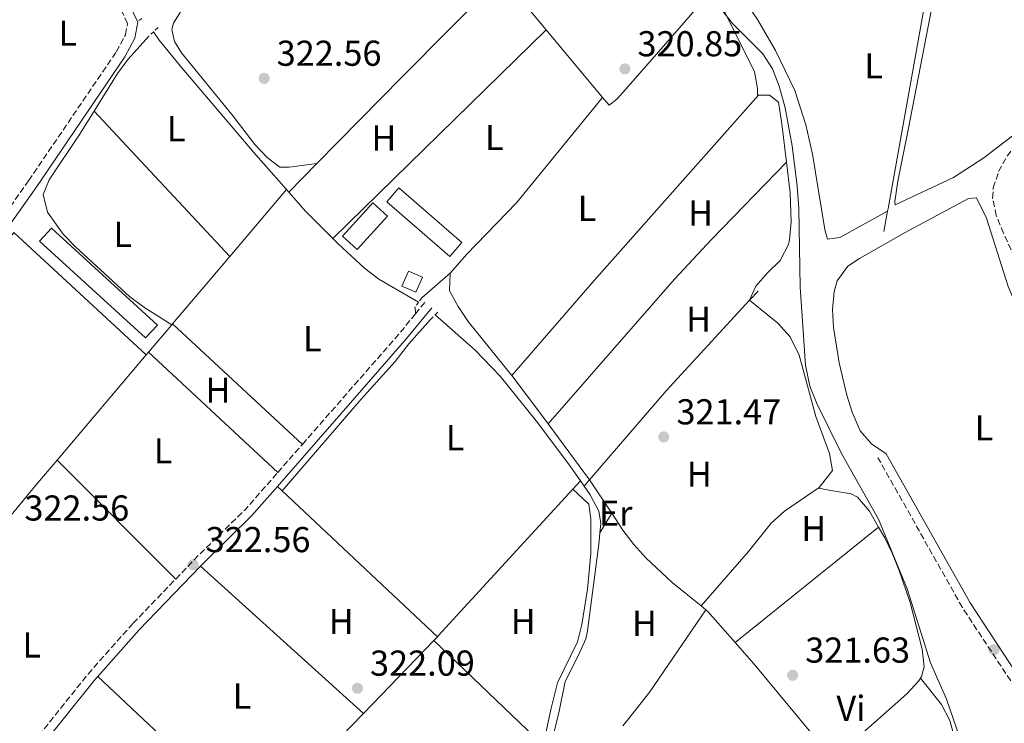
# Model space of a CAD drawing. Units: metres. Extents: x 594023 to 597488, y 4712875 to 4715235.
# Drawn here: x 595120 to 595393, y 4714227 to 4714423 of the extents above; entities that cross this region are included whole.
import ezdxf
from ezdxf.enums import TextEntityAlignment as Align

# ---------------------------------------------------------------- set-up
doc = ezdxf.new("R2010")
doc.units = ezdxf.units.M
doc.header["$MEASUREMENT"] = 0
for name, pattern in [('DGN Style 1', [1.045693079995523, 0.001739921930109024, -1.043953158065414]), ('DGN Style 2', [1.7399219301090239, 1.043953158065414, -0.6959687720436097]), ('DGN Style 3', [2.435890702152634, 1.739921930109024, -0.6959687720436097])]:
    doc.linetypes.add(name, pattern=pattern)
for name, color, linetype, lineweight in [('Acequia sin especificar', 4, 'Continuous', 0), ('Camino', 7, 'DGN Style 3', 0), ('Caseta-cabaña', 1, 'Continuous', 0), ('Cauce permanente no visto', 142, 'DGN Style 1', 13), ('Cota de punto acotado terreno', 7, 'Continuous', 0), ('Curva de nivel intermedia', 30, 'Continuous', 0), ('Edificio', 1, 'Continuous', 13), ('Etiqueta de uso rústico', 92, 'Continuous', 0), ('Invernadero', 7, 'Continuous', 0), ('Línea de cambio de uso (parcela vista)', 92, 'Continuous', 0), ('Margen derecho', 7, 'Continuous', 0), ('Pontón-alcantarilla (pasos de agua)', 1, 'DGN Style 2', 0), ('Punto acotado terreno (símbolo)', 7, 'Continuous', 0), ('Zona arbolada', 92, 'DGN Style 3', 0)]:
    doc.layers.add(name, color=color, linetype=linetype, lineweight=lineweight)
doc.styles.add('Style-Arial', font='arial.ttf')

# ---------------------------------------------------------------- blocks, each defined once
blk = doc.blocks.new('5PATER')
at = {"layer": 'Cauce permanente no visto', "linetype": 'Continuous', "lineweight": 0}
h = blk.add_hatch(color=51, dxfattribs=at)
edge = h.paths.add_edge_path()
edge.add_ellipse((0, 0), major_axis=(-0.1095731443231308, -0.1110710700762829), ratio=0.9994222409660317, start_angle=0, end_angle=360)

msp = doc.modelspace()

# ---------------------------------------------------------------- linework, layer by layer
at = {"layer": 'Acequia sin especificar', "color": 4, "linetype": 'Continuous', "lineweight": 0, "extrusion": (-0.1726215628134073, 0.02624314299334621, 0.9846385598267456), "elevation": 21259.96203402492, "flags": 128}
msp.add_lwpolyline([(-4750383.141882581, -118072.2727023078), (-4750359.189797077, -118072.2727023078), (-4750300.104570458, -118073.8548467206), (-4750299.383096749, -118073.8763218938)], dxfattribs=at)
at = {"layer": 'Acequia sin especificar', "color": 4, "linetype": 'Continuous', "lineweight": 0, "flags": 128}
for points, elevation in [([(595156.7699999996, 4714419.699999999), (595158.3600000005, 4714417.380000001), (595164.6699999999, 4714409.630000001), (595185.2000000002, 4714385.5), (595193.7300000006, 4714375.810000001)], 322.5099999999948), ([(595193.7300000006, 4714375.810000001), (595194.3799999999, 4714375.08)], 322.5099999999948), ([(595194.3799999999, 4714375.08), (595199.0300000003, 4714369.789999999), (595206.6200000001, 4714362.180000001)], 322.5099999999948), ([(595273.4100000003, 4714292.42), (595275.5300000003, 4714294.720000001)], 321.8999999999942), ([(595275.5300000003, 4714294.720000001), (595276.5199999996, 4714293.289999999)], 321.8999999999942), ([(595276.5199999996, 4714293.289999999), (595278.2300000006, 4714290.82), (595280.6500000004, 4714286.27), (595281.1799999997, 4714282.84), (595280.9400000004, 4714280.26)], 321.8999999999942), ([(595280.9400000004, 4714280.26), (595280.7100000001, 4714277.859999999), (595277.4900000002, 4714253.060000001), (595276.9900000002, 4714250.84), (595274.9699999997, 4714246.26), (595271.2400000002, 4714238.939999999), (595269.5899999999, 4714230.689999999), (595265.3700000001, 4714212.949999999), (595264.6200000001, 4714208.369999999), (595264.9199999999, 4714205.550000001)], 321.8999999999941)]:
    msp.add_lwpolyline(points, dxfattribs=dict(at, elevation=elevation))
at = {"layer": 'Acequia sin especificar', "color": 4, "linetype": 'Continuous', "lineweight": 0, "extrusion": (-0.0009085843582219837, -0.0050633730240248, 0.9999867682765027), "elevation": -24094.46286481177, "flags": 128}
msp.add_lwpolyline([(595360.9923575227, 4714308.263253848), (595359.9623306897, 4714302.523180266)], dxfattribs=at)
at = {"layer": 'Acequia sin especificar', "color": 4, "linetype": 'Continuous', "lineweight": 0, "extrusion": (0.6260095870834238, -0.5807558831802754, 0.5204177178297638), "elevation": -2365038.768015805, "flags": 128}
msp.add_lwpolyline([(3861010.212800423, 1441752.306469755), (3861010.616363128, 1441752.318180567), (3861013.687820669, 1441752.341602189)], dxfattribs=at)
at = {"layer": 'Acequia sin especificar', "color": 4, "linetype": 'Continuous', "lineweight": 0, "extrusion": (-0.5397839572498468, 0.4891577506765303, 0.6850970547657995), "elevation": 1984932.91721195, "flags": 128}
msp.add_lwpolyline([(-3893031.390280965, -1866355.268372067), (-3893064.017575009, -1866356.44895807), (-3893098.291226033, -1866356.064581232)], dxfattribs=at)
at = {"layer": 'Acequia sin especificar', "color": 4, "linetype": 'Continuous', "lineweight": 0, "extrusion": (-0.489445024023809, 0.4486579335021447, 0.7477630822419079), "elevation": 1823990.659718391, "flags": 128}
msp.add_lwpolyline([(-3877403.838002073, -2053707.139133716), (-3877406.027964165, -2053707.229499838), (-3877406.190752372, -2053707.229499838)], dxfattribs=at)
at = {"layer": 'Acequia sin especificar', "color": 4, "linetype": 'Continuous', "lineweight": 0, "extrusion": (0.01329482386884959, -0.01269051364322013, 0.9998310849947444), "elevation": -51590.89150811994, "flags": 128}
msp.add_lwpolyline([(595178.8348641363, 4713976.261275125), (595179.0448455734, 4713976.481292843), (595216.5112675204, 4714017.314581059)], dxfattribs=at)
at = {"layer": 'Acequia sin especificar', "color": 4, "linetype": 'Continuous', "lineweight": 0, "extrusion": (-0.01128677426839016, -0.01173040960173813, 0.9998674943297186), "elevation": -61696.56059484307, "flags": 128}
msp.add_lwpolyline([(595180.8686719651, 4713830.602690662), (595200.4626162293, 4713850.9640916)], dxfattribs=at)
at = {"layer": 'Acequia sin especificar', "color": 4, "linetype": 'Continuous', "lineweight": 0, "extrusion": (-0.0148413643745998, -0.01529569184801249, 0.9997728620613741), "elevation": -80620.0397184613, "flags": 128}
msp.add_lwpolyline([(595173.9532818568, 4713568.641961815), (595174.9336191887, 4713569.652079984)], dxfattribs=at)
at = {"layer": 'Acequia sin especificar', "color": 4, "linetype": 'Continuous', "lineweight": 0, "extrusion": (-0.7202677466443289, 0.6911906260645883, 0.05890578566103145), "elevation": 2829736.234781173, "flags": 128}
msp.add_lwpolyline([(-3813505.832728853, -166655.5657516227), (-3813531.952148324, -166655.9163604386), (-3813536.987719565, -166655.8362212807)], dxfattribs=at)
at = {"layer": 'Acequia sin especificar', "color": 4, "linetype": 'Continuous', "lineweight": 0}
for points in [[(595206.6200000001, 4714362.180000001, 322.5099999999948), (595208.0899999999, 4714360.710000001, 322.5099999999948), (595215.4800000006, 4714353.9, 322.5899999999965), (595219.4600000001, 4714350.869999999, 322.5800000000018), (595230.4900000002, 4714344.439999999, 322.1999999999971)], [(595235.1299999999, 4714340.949999999, 322.1999999999971), (595246.2800000003, 4714331.109999999, 321.8999999999942), (595253.2000000002, 4714323.9, 321.8999999999942), (595263.2100000001, 4714311.449999999, 321.8999999999942), (595272.2199999997, 4714299.5, 321.8999999999942), (595275.5300000003, 4714294.720000001, 321.8999999999942)]]:
    msp.add_polyline3d(points, dxfattribs=at)
at = {"layer": 'Camino', "color": 7, "linetype": 'DGN Style 3', "lineweight": 0, "extrusion": (-0.01584911801213737, -0.01938381341971787, 0.9996864874727212), "elevation": -100493.1151940333, "flags": 128}
msp.add_lwpolyline([(-2523326.716180836, 4025175.096755496), (-2523326.716180836, 4025179.489988926)], dxfattribs=at)
at = {"layer": 'Camino', "color": 7, "linetype": 'DGN Style 3', "lineweight": 0, "extrusion": (0.4618929695109878, -0.4041374492730933, 0.7895111188649339), "elevation": -1630054.629394742, "flags": 128}
msp.add_lwpolyline([(3939878.318570828, 2097429.978312763), (3939918.911617031, 2097429.978312763), (3939926.298162957, 2097430.287891997)], dxfattribs=at)
at = {"layer": 'Camino', "color": 7, "linetype": 'DGN Style 3', "lineweight": 0, "elevation": 322.570000000007, "flags": 128}
for points in [[(595191.3099999983, 4714297.050000002), (595198.1900000004, 4714304.910000001)], [(595162.9599999995, 4714267.430000002), (595169.3999999991, 4714274.11), (595182.41, 4714286.900000002), (595191.3099999983, 4714297.050000002)]]:
    msp.add_lwpolyline(points, dxfattribs=at)
at = {"layer": 'Camino', "color": 7, "linetype": 'DGN Style 3', "lineweight": 0}
for points in [[(595114.0899999995, 4714367.030000002, 322.9700000000012), (595122.0399999978, 4714378.260000001, 323.0200000000042), (595146.4400000017, 4714414.119999999, 323.0200000000042), (595148.9600000005, 4714418.86, 322.8699999999953), (595149.5500000007, 4714422.01, 322.8699999999953), (595147.7100000011, 4714425.880000001, 322.8699999999953), (595119.5599999991, 4714458.080000001, 323.0200000000042)], [(595394.7600000012, 4713952.010000002, 320.0099999999949), (595395.0699999997, 4713984.600000001, 320.1600000000034), (595394.2600000005, 4714023.480000001, 318.800000000003), (595394.4499999983, 4714033.300000001, 318.6499999999942), (595394.3299999976, 4714056.800000002, 318.6499999999942), (595395.359999998, 4714090.480000001, 318.9499999999971), (595395.4999999988, 4714108.53, 318.800000000003), (595400.499999999, 4714148.170000001, 317.4400000000024), (595403.6999999997, 4714162.480000001, 317.4400000000024), (595406.4099999988, 4714177.390000002, 317.4400000000024), (595409.5, 4714188.800000002, 317.4400000000024), (595410.8900000004, 4714199.949999999, 317.4400000000024), (595410.8500000001, 4714207.7, 317.4400000000024), (595409.5899999995, 4714216.300000002, 317.4400000000024), (595405.0599999987, 4714224.869999999, 317.4400000000024), (595396.519999998, 4714237.060000002, 317.4400000000024), (595381.7399999968, 4714259.520000001, 317.4400000000024), (595358.2600000007, 4714301.189999999, 317.5899999999965)], [(595114.8299999972, 4714211.440000001, 322.7299999999959), (595115.699999999, 4714212.400000001, 322.7200000000014), (595138.5599999981, 4714240.990000002, 322.4199999999982), (595151.0899999985, 4714255.110000002, 322.570000000007), (595162.9599999995, 4714267.430000002, 322.570000000007)]]:
    msp.add_polyline3d(points, dxfattribs=at)
at = {"layer": 'Caseta-cabaña', "color": 1, "linetype": 'Continuous', "lineweight": 0, "extrusion": (0.02582649134903115, 0.05980062579782271, 0.9978761834510269), "elevation": 297618.1488013833, "flags": 128}
msp.add_lwpolyline([(1322703.743790416, -4554260.464313202), (1322703.732297181, -4554255.862751746), (1322707.969572249, -4554255.862751746), (1322707.971885055, -4554260.468269593), (1322703.743790416, -4554260.464313202)], close=True, dxfattribs=at)
at = {"layer": 'Caseta-cabaña', "color": 1, "linetype": 'Continuous', "lineweight": 0, "extrusion": (0.02582649134903115, 0.05980062579782271, 0.9978761834510269), "elevation": 297618.1488530362, "flags": 128}
msp.add_lwpolyline([(1322703.732297181, -4554255.862751746), (1322707.969572249, -4554255.862751746), (1322707.971885055, -4554260.468269593), (1322703.743790416, -4554260.464313202), (1322703.732297181, -4554255.862751746)], dxfattribs=at)
at = {"layer": 'Curva de nivel intermedia', "color": 30, "linetype": 'Continuous', "lineweight": 0, "elevation": 319.9999999999999, "flags": 128}
for points in [[(595336.5900000007, 4714348.630000001), (595336.2500000009, 4714370.489999999), (595335.8200000017, 4714376.779999998), (595334.3900000012, 4714387.939999999), (595332.4800000001, 4714398.539999999), (595330.8300000007, 4714404.54), (595328.9500000008, 4714409.37), (595326.2599999997, 4714413.599999999), (595317.8399999997, 4714421.960000001), (595314.7900000009, 4714425.930000001)], [(595382.650000001, 4714218.710000001), (595377.3700000015, 4714234.029999998), (595372.8699999999, 4714244.119999998), (595366.4300000003, 4714264.680000001), (595358.4300000007, 4714284.130000001), (595348.1399999998, 4714302.369999999), (595341.2199999997, 4714316.279999999), (595339.3399999999, 4714321.100000001), (595338.0700000003, 4714326.930000001), (595336.5900000007, 4714348.630000001)]]:
    msp.add_lwpolyline(points, dxfattribs=at)
at = {"layer": 'Edificio', "color": 1, "linetype": 'Continuous', "lineweight": 13, "extrusion": (-0.01669239361399931, -0.01829060151734671, 0.9996933619323323), "elevation": -95838.8704239174, "flags": 128}
msp.add_lwpolyline([(-2738297.315560614, 3882280.366290758), (-2738297.306883379, 3882267.847368093), (-2738302.877955578, 3882267.839983951), (-2738302.893373805, 3882280.366290758), (-2738297.315560614, 3882280.366290758)], close=True, dxfattribs=at)
at = {"layer": 'Edificio', "color": 51, "linetype": 'Continuous', "lineweight": 13, "extrusion": (-0.01669239361399931, -0.01829060151734671, 0.9996933619323323), "elevation": -95838.87042391741, "flags": 128}
msp.add_lwpolyline([(-2738302.893373805, 3882280.366290758), (-2738302.877955578, 3882267.839983951), (-2738297.306883379, 3882267.847368093), (-2738297.315560614, 3882280.366290758), (-2738302.893373805, 3882280.366290758)], dxfattribs=at)
at = {"layer": 'Invernadero', "color": 7, "linetype": 'Continuous', "lineweight": 0, "elevation": 323.4199999999983, "flags": 128}
msp.add_lwpolyline([(595242.5199999996, 4714361.09), (595239.1500000004, 4714357.199999999), (595221.6299999999, 4714372.369999999), (595225, 4714376.26), (595242.5199999996, 4714361.09)], close=True, dxfattribs=at)
msp.add_lwpolyline([(595239.1500000004, 4714357.199999999), (595221.6299999999, 4714372.369999999), (595225, 4714376.26), (595242.5199999996, 4714361.09), (595239.1500000004, 4714357.199999999)], dxfattribs=at)
at = {"layer": 'Invernadero', "color": 7, "linetype": 'Continuous', "lineweight": 0, "extrusion": (0.00571960715050952, -0.005244293537397707, 0.9999698912864015), "elevation": -20995.29354466423, "flags": 128}
msp.add_lwpolyline([(595146.261391071, 4714292.832653182), (595142.9514452148, 4714289.22260354), (595113.4901540054, 4714316.202974558), (595116.8000998615, 4714319.8130242), (595146.261391071, 4714292.832653182)], close=True, dxfattribs=at)
at = {"layer": 'Invernadero', "color": 7, "linetype": 'Continuous', "lineweight": 0, "extrusion": (0.00571960715050952, -0.005244293537397707, 0.9999698912864015), "elevation": -20995.29354466422, "flags": 128}
msp.add_lwpolyline([(595142.9514452148, 4714289.22260354), (595113.4901540054, 4714316.202974558), (595116.8000998615, 4714319.8130242), (595146.261391071, 4714292.832653182), (595142.9514452148, 4714289.22260354)], dxfattribs=at)
at = {"layer": 'Línea de cambio de uso (parcela vista)', "color": 92, "linetype": 'Continuous', "lineweight": 0, "extrusion": (0.7017352011563149, -0.687333850521026, 0.1874563559499818), "elevation": -2822620.280950129, "flags": 128}
msp.add_lwpolyline([(3784438.175316378, 538995.3284777298), (3784471.976283003, 538995.0434245734), (3784509.275993888, 538993.9235728873)], dxfattribs=at)
at = {"layer": 'Línea de cambio de uso (parcela vista)', "color": 92, "linetype": 'Continuous', "lineweight": 0, "flags": 128}
for points, elevation in [([(595253.6699999999, 4714435.189999999), (595258.3600000005, 4714429.390000001), (595265.9900000002, 4714420.220000001)], 320.9700000000012), ([(595265.9900000002, 4714420.220000001), (595281.6699999999, 4714401.4)], 320.9700000000012), ([(595332.8300000001, 4714383.42), (595331.5599999996, 4714394.060000001), (595330.5599999996, 4714400.109999999), (595328.1299999999, 4714402.029999999), (595325.0199999996, 4714402.02)], 320.9700000000012), ([(595162.0800000001, 4714338.430000001), (595161.8700000001, 4714338.180000001)], 322.3699999999953), ([(595278.0599999996, 4714295.07), (595284.25, 4714285.730000001)], 321.8399999999965), ([(595284.25, 4714285.730000001), (595287.3399999999, 4714281.07), (595290.3300000001, 4714277.07), (595293.6900000004, 4714273.369999999), (595301.0300000003, 4714266.5), (595309.0800000001, 4714259.949999999)], 321.8399999999965), ([(595370.1299999999, 4714239.880000001), (595370.4199999999, 4714240.32), (595371.1299999999, 4714242.99), (595370.5800000001, 4714247.939999999), (595367.1900000004, 4714260.859999999), (595364.2000000002, 4714269.850000001), (595362.3300000001, 4714274.480000001), (595360.1699999999, 4714278.939999999), (595358.4299999997, 4714281.91)], 320.6199999999953), ([(595310.4000000004, 4714258.869999999), (595294.7800000003, 4714236.01), (595288.6399999997, 4714228.140000001), (595287.2800000003, 4714226.600000001)], 321.8399999999965), ([(595309.0800000001, 4714259.949999999), (595310.4000000004, 4714258.869999999)], 321.8399999999965)]:
    msp.add_lwpolyline(points, dxfattribs=dict(at, elevation=elevation))
at = {"layer": 'Línea de cambio de uso (parcela vista)', "color": 92, "linetype": 'Continuous', "lineweight": 0, "extrusion": (0.01326102734135946, 0.01296395531247068, 0.9998280257206776), "elevation": 69332.28642647518, "flags": 128}
msp.add_lwpolyline([(595149.9967434156, 4713859.491346139), (595209.3819457559, 4713917.536223975)], dxfattribs=at)
at = {"layer": 'Línea de cambio de uso (parcela vista)', "color": 92, "linetype": 'Continuous', "lineweight": 0, "extrusion": (0.6485975152108435, -0.5652732499837818, 0.5096934530824314), "elevation": -2278635.426553024, "flags": 128}
msp.add_lwpolyline([(3945089.077020864, 1350286.708352729), (3945124.078559925, 1350286.778091295), (3945192.955332985, 1350285.720389698)], dxfattribs=at)
at = {"layer": 'Línea de cambio de uso (parcela vista)', "color": 92, "linetype": 'Continuous', "lineweight": 0, "extrusion": (-0.001480505338966238, 0.001586451917709025, 0.9999976456343556), "elevation": 6920.376098284138, "flags": 128}
msp.add_lwpolyline([(595140.0549523208, 4714392.573821393), (595177.785088631, 4714352.143770515)], dxfattribs=at)
at = {"layer": 'Línea de cambio de uso (parcela vista)', "color": 92, "linetype": 'Continuous', "lineweight": 0, "extrusion": (0.006256448974871798, 0.006376151442658395, 0.9999600999734967), "elevation": 34105.86986801769, "flags": 128}
msp.add_lwpolyline([(595180.7127114385, 4714253.446493746), (595188.5531836471, 4714261.436656169)], dxfattribs=at)
at = {"layer": 'Línea de cambio de uso (parcela vista)', "color": 92, "linetype": 'Continuous', "lineweight": 0, "extrusion": (-0.2163162442484131, 0.2053058118602895, 0.954492957590913), "elevation": 839416.5174824721, "flags": 128}
msp.add_lwpolyline([(-3829292.068816143, -2685467.273048331), (-3829262.064501908, -2685467.61190821), (-3829247.065287118, -2685467.474233003), (-3829193.630312936, -2685465.127078493)], dxfattribs=at)
at = {"layer": 'Línea de cambio de uso (parcela vista)', "color": 92, "linetype": 'Continuous', "lineweight": 0, "extrusion": (-0.001854048477162651, -0.002189117479172718, 0.9999958851259874), "elevation": -11101.33184487132, "flags": 128}
msp.add_lwpolyline([(595193.3049568658, 4714362.804061963), (595177.5348541865, 4714344.184017345)], dxfattribs=at)
at = {"layer": 'Línea de cambio de uso (parcela vista)', "color": 92, "linetype": 'Continuous', "lineweight": 0, "extrusion": (0.002938511414634231, -0.002102824703420903, 0.9999934716181564), "elevation": -7842.212417360311, "flags": 128}
msp.add_lwpolyline([(595061.8531317749, 4714284.39219451), (595087.5030210317, 4714320.722272681), (595114.3929049361, 4714357.812356837), (595151.2532747274, 4714323.722281464)], dxfattribs=at)
at = {"layer": 'Línea de cambio de uso (parcela vista)', "color": 92, "linetype": 'Continuous', "lineweight": 0, "extrusion": (-0.001840048686422963, -0.00217376028690795, 0.9999959444852998), "elevation": -11020.60016906702, "flags": 128}
msp.add_lwpolyline([(595177.5457305172, 4714344.372059824), (595161.6656285968, 4714325.612015503)], dxfattribs=at)
at = {"layer": 'Línea de cambio de uso (parcela vista)', "color": 92, "linetype": 'Continuous', "lineweight": 0, "extrusion": (-0.01771969965255131, -0.01534534784065068, 0.9997252285222539), "elevation": -82568.46330015364, "flags": 128}
msp.add_lwpolyline([(-3174081.248570924, 3535215.136277535), (-3174081.248570924, 3535225.801477955)], dxfattribs=at)
at = {"layer": 'Línea de cambio de uso (parcela vista)', "color": 92, "linetype": 'Continuous', "lineweight": 0, "extrusion": (-0.008204173382816253, 0.2666356367410734, 0.9637624856564957), "elevation": 1252439.059482849, "flags": 128}
msp.add_lwpolyline([(-739936.0679875991, -4523629.126494048), (-739936.0679875991, -4523627.102216398)], dxfattribs=at)
at = {"layer": 'Línea de cambio de uso (parcela vista)', "color": 92, "linetype": 'Continuous', "lineweight": 0, "extrusion": (-0.001946912375302305, -0.002297598455189604, 0.9999954652764891), "elevation": -11668.01559147926, "flags": 128}
msp.add_lwpolyline([(595161.3696498243, 4714323.81496209), (595154.9296036218, 4714316.21494203)], dxfattribs=at)
at = {"layer": 'Línea de cambio de uso (parcela vista)', "color": 92, "linetype": 'Continuous', "lineweight": 0, "extrusion": (-0.002975025154311912, 0.002761640630621578, 0.9999917612492407), "elevation": 11571.05373997005, "flags": 128}
msp.add_lwpolyline([(595160.40521387, 4714324.452214571), (595196.5156490753, 4714290.932086747)], dxfattribs=at)
at = {"layer": 'Línea de cambio de uso (parcela vista)', "color": 92, "linetype": 'Continuous', "lineweight": 0, "extrusion": (-0.001685371661296631, -0.001990875042813434, 0.9999965979636768), "elevation": -10066.36960252478, "flags": 128}
msp.add_lwpolyline([(595154.467981066, 4714319.091923776), (595129.6978477085, 4714289.831865789)], dxfattribs=at)
at = {"layer": 'Línea de cambio de uso (parcela vista)', "color": 92, "linetype": 'Continuous', "lineweight": 0, "extrusion": (-0.006227883931781409, -0.00745458834763176, 0.9999528201741819), "elevation": -38527.6279559066, "flags": 128}
msp.add_lwpolyline([(595145.8947890888, 4714174.359639713), (595145.2347396084, 4714173.569617759)], dxfattribs=at)
at = {"layer": 'Línea de cambio de uso (parcela vista)', "color": 92, "linetype": 'Continuous', "lineweight": 0, "extrusion": (-0.003421872906119112, 0.003197753582493537, 0.9999890325187771), "elevation": 13361.05772514927, "flags": 128}
msp.add_lwpolyline([(595188.929142088, 4714278.427920097), (595153.0485651194, 4714311.958091531)], dxfattribs=at)
at = {"layer": 'Línea de cambio de uso (parcela vista)', "color": 92, "linetype": 'Continuous', "lineweight": 0, "extrusion": (0.6536591621032949, 0.4854245531233747, 0.5805968506833209), "elevation": 2677730.281198301, "flags": 128}
msp.add_lwpolyline([(3429918.012530073, -1909084.701107126), (3429903.835181589, -1909084.995878185), (3429901.173050423, -1909084.959031803)], dxfattribs=at)
at = {"layer": 'Línea de cambio de uso (parcela vista)', "color": 92, "linetype": 'Continuous', "lineweight": 0, "extrusion": (-0.007078377277344424, 0.009556731788562535, 0.9999292802256773), "elevation": 41161.4681020748, "flags": 128}
msp.add_lwpolyline([(595253.912585519, 4714132.51931209), (595265.4239252448, 4714116.9786024)], dxfattribs=at)
at = {"layer": 'Línea de cambio de uso (parcela vista)', "color": 92, "linetype": 'Continuous', "lineweight": 0, "extrusion": (-0.005135769483470877, 0.005157584038196837, 0.9999735112485238), "elevation": 21580.17213662247, "flags": 128}
msp.add_lwpolyline([(595123.8060478863, 4714251.930002901), (595156.7673593782, 4714218.829562651)], dxfattribs=at)
at = {"layer": 'Línea de cambio de uso (parcela vista)', "color": 92, "linetype": 'Continuous', "lineweight": 0, "extrusion": (0.007855141947442718, -0.007335316389805219, 0.9999422432713037), "elevation": -29582.9692827254, "flags": 128}
msp.add_lwpolyline([(595171.6923243271, 4714201.769479386), (595170.3322091816, 4714203.039513556)], dxfattribs=at)
at = {"layer": 'Línea de cambio de uso (parcela vista)', "color": 92, "linetype": 'Continuous', "lineweight": 0, "extrusion": (0.008241254077287083, -0.007750293878311615, 0.9999360052903553), "elevation": -31309.48524554082, "flags": 128}
msp.add_lwpolyline([(595212.8619777976, 4714150.296977399), (595169.7179211008, 4714190.868195914)], dxfattribs=at)
at = {"layer": 'Línea de cambio de uso (parcela vista)', "color": 92, "linetype": 'Continuous', "lineweight": 0, "extrusion": (0.004858263944481114, 0.008028611414828076, 0.9999559683657054), "elevation": 41063.04206199041, "flags": 128}
msp.add_lwpolyline([(595272.3504528939, 4714102.515467336), (595275.6607053333, 4714107.985643639)], dxfattribs=at)
at = {"layer": 'Línea de cambio de uso (parcela vista)', "color": 92, "linetype": 'Continuous', "lineweight": 0, "extrusion": (0.01308301578031228, 0.01052543374797156, 0.9998590150328742), "elevation": 57729.52044499759, "flags": 128}
msp.add_lwpolyline([(595263.3670752987, 4713903.303302175), (595303.2749120427, 4713935.405080417)], dxfattribs=at)
at = {"layer": 'Línea de cambio de uso (parcela vista)', "color": 92, "linetype": 'Continuous', "lineweight": 0, "extrusion": (0.0143188138374664, -0.01295075417459858, 0.9998136073971974), "elevation": -52208.72868795869, "flags": 128}
msp.add_lwpolyline([(595104.1940602373, 4713990.184176598), (595149.5263108931, 4713949.190738702)], dxfattribs=at)
at = {"layer": 'Línea de cambio de uso (parcela vista)', "color": 92, "linetype": 'Continuous', "lineweight": 0, "extrusion": (-0.1126142530698372, -0.1401421817401556, 0.9837063580676053), "elevation": -727390.3633161064, "flags": 128}
msp.add_lwpolyline([(-2488920.060688163, 3981810.073341232), (-2488919.342287162, 3981810.073341232), (-2488908.048177084, 3981808.070923308)], dxfattribs=at)
at = {"layer": 'Línea de cambio de uso (parcela vista)', "color": 92, "linetype": 'Continuous', "lineweight": 0, "extrusion": (0.005489344331057408, -0.00525994428819382, 0.9999710996248342), "elevation": -21207.40505522253, "flags": 128}
msp.add_lwpolyline([(595254.4061381731, 4714174.904253323), (595224.0148394447, 4714204.024656162)], dxfattribs=at)
at = {"layer": 'Línea de cambio de uso (parcela vista)', "color": 92, "linetype": 'Continuous', "lineweight": 0, "extrusion": (0.4825479507437229, 0.391099351581838, 0.7837019665825137), "elevation": 2131261.725085287, "flags": 128}
msp.add_lwpolyline([(3287556.125305584, -2688541.185986934), (3287548.01771632, -2688541.588474601), (3287513.497084441, -2688542.071459802)], dxfattribs=at)
at = {"layer": 'Línea de cambio de uso (parcela vista)', "color": 92, "linetype": 'Continuous', "lineweight": 0, "extrusion": (0.007349184478221179, -0.006908833887665835, 0.9999491274569011), "elevation": -27873.6865670482, "flags": 128}
msp.add_lwpolyline([(595122.807419712, 4714160.214786213), (595166.8707128966, 4714118.793797649)], dxfattribs=at)
at = {"layer": 'Línea de cambio de uso (parcela vista)', "color": 92, "linetype": 'Continuous', "lineweight": 0}
for points in [[(595395.2999999998, 4714513.859999999, 317.6399999999995), (595389.0999999996, 4714506.76, 317.7100000000065), (595386.54, 4714502.449999999, 317.6900000000023), (595385.1100000005, 4714498.59, 317.6999999999971), (595383.8799999999, 4714493.720000001, 317.7599999999948), (595381.0999999996, 4714479.180000001, 318), (595373.2999999998, 4714426.960000001, 317.3800000000047), (595366.7699999996, 4714392.859999999, 317.6999999999971), (595363.8200000003, 4714378.15, 317.4100000000035), (595363, 4714372.480000001, 317.3899999999995), (595363.0700000003, 4714371.51, 317.0899999999965), (595379.29, 4714379.189999999, 317.4400000000023), (595387.7000000002, 4714384.630000001, 317.3899999999995), (595395.7000000002, 4714390.76, 317.4499999999971)], [(595252.1600000003, 4714433.680000001, 321.0299999999988), (595224.5, 4714464.869999999, 321.3300000000018), (595214.8799999999, 4714474.67, 321.3300000000018), (595212.4500000002, 4714475.140000001, 321.3300000000018), (595210.0300000003, 4714474.4, 321.3300000000018), (595206.4199999999, 4714470.789999999, 321.3300000000018), (595186.0800000001, 4714449.100000001, 321.3999999999942), (595164.9800000006, 4714426.430000001, 321.929999999993), (595162.3399999999, 4714422.08, 321.929999999993), (595161.8600000005, 4714420.359999999, 321.929999999993), (595162.6100000005, 4714416.970000001, 322.2400000000052), (595164.5599999996, 4714413.83, 321.929999999993), (595178.9500000002, 4714396.220000001, 321.929999999993), (595184.9699999997, 4714388.359999999, 321.929999999993), (595188.3600000005, 4714384.699999999, 321.929999999993), (595191.8700000001, 4714381.99, 321.929999999993), (595194.5300000003, 4714382.01, 321.929999999993), (595202.2199999997, 4714383.07, 322.4100000000035)], [(595317.0499999998, 4714434.199999999, 318.820000000007), (595319.1900000004, 4714431.4, 318.7799999999988), (595324.7800000003, 4714423.119999999, 318.7799999999988), (595329.8099999996, 4714414.49, 318.7799999999988), (595335.1399999997, 4714403.350000001, 318.7799999999988), (595338.2300000006, 4714393.850000001, 318.7799999999988), (595340.04, 4714385.66, 318.7700000000041), (595343.5300000003, 4714364.66, 318.4799999999959), (595344.2699999996, 4714361.99, 318.179999999993), (595347.6600000003, 4714362.5, 318.179999999993), (595360.9500000002, 4714369.83, 317.0899999999965)], [(595281.6699999999, 4714401.4, 320.9700000000012), (595283.4699999997, 4714399.24, 320.9700000000012), (595285.6500000004, 4714400.939999999, 320.9700000000012), (595288.0499999998, 4714403.619999999, 320.9700000000012), (595301.2000000002, 4714418.699999999, 321.1399999999995), (595309.79, 4714428.66, 320.6600000000035)], [(595325.0199999996, 4714402.02, 320.9700000000012), (595324.7300000006, 4714402.02, 320.9700000000012), (595324.7199999997, 4714403.949999999, 320.6600000000035), (595323.9699999997, 4714408.550000001, 320.6600000000035), (595314.6699999999, 4714427.16, 320.6600000000035), (595309.8200000003, 4714428.350000001, 320.6600000000035), (595309.79, 4714428.66, 320.6600000000035)], [(595140.2300000006, 4714397.619999999, 322.320000000007), (595146.79, 4714408.09, 322.25), (595149.7699999996, 4714412.100000001, 322.2899999999936), (595155.4600000001, 4714418.5, 322.5200000000041)], [(595281.6699999999, 4714401.4, 320.9700000000012), (595257.7199999997, 4714372.07, 321.3800000000047), (595243.8200000003, 4714357.74, 322.3699999999953), (595239.4199999999, 4714352.630000001, 322.4799999999959)], [(595161.8700000001, 4714338.180000001, 322.3699999999953), (595154.0499999998, 4714343.050000001, 322.3399999999965), (595150.0999999996, 4714346.060000001, 322.2899999999936), (595135.0999999996, 4714359.84, 322.0599999999977), (595131.6500000004, 4714363.42, 322.1699999999983), (595127.2999999998, 4714369.49, 322.3699999999953), (595126.1200000001, 4714374.439999999, 322.3699999999953), (595127.7300000006, 4714378.460000001, 322.3699999999953), (595136.1500000004, 4714391.100000001, 322.3699999999953), (595140.2300000006, 4714397.619999999, 322.320000000007)], [(595322.5800000001, 4714345.01, 321.2700000000041), (595324.29, 4714348.949999999, 320.9700000000012), (595327.5099999999, 4714352.65, 320.9700000000012), (595331.0300000003, 4714356.02, 320.9700000000012), (595333.3600000005, 4714360.480000001, 320.9700000000012), (595333.6699999999, 4714361.84, 320.9700000000012), (595334.1200000001, 4714366.850000001, 320.9700000000012), (595333.8399999999, 4714374.930000001, 320.9700000000012), (595332.8300000001, 4714383.42, 320.9700000000012)], [(595423.6062000003, 4714280.9202, 317.7464999999939), (595423.2800000003, 4714282.640000001, 317.75), (595409.1299999999, 4714314.42, 317.1399999999995), (595394.5099999999, 4714348.859999999, 317.1300000000047), (595388.4400000004, 4714367.869999999, 317.1300000000047), (595385.6600000003, 4714373.529999999, 317.1300000000047), (595383.4800000006, 4714373.279999999, 317.1300000000047), (595365.8600000005, 4714363.84, 317.1300000000047), (595353.1100000005, 4714356.58, 317.1300000000047), (595349.9000000004, 4714354.439999999, 317.1300000000047), (595346.8899999997, 4714350.380000001, 317.1300000000047), (595346.0599999996, 4714347.4, 317.1300000000047), (595345.5899999999, 4714342.390000001, 317.2700000000041), (595345.8700000001, 4714337.460000001, 317.4400000000023), (595347.4800000006, 4714327.609999999, 317.4700000000012), (595349.5700000003, 4714318.57, 317.3500000000058), (595351.0499999998, 4714313.82, 317.2400000000052), (595353.29, 4714308.67, 317.1300000000047), (595356.4600000001, 4714305.050000001, 317.1300000000047), (595360.5300000003, 4714302.26, 317.5899999999965)], [(595239.4199999999, 4714352.630000001, 322.4799999999959), (595239.29, 4714352.480000001, 322.4799999999959), (595239.0700000003, 4714347.630000001, 322.179999999993), (595241.4699999997, 4714343.26, 322), (595244.2599999999, 4714339.08, 321.8800000000047), (595254.4400000004, 4714326.600000001, 321.8800000000047), (595256.3899999997, 4714324.039999999, 321.820000000007)], [(595341.9100000003, 4714292.890000001, 320.6199999999953), (595345.6399999997, 4714297.609999999, 320.6199999999953), (595344.75, 4714302.4, 320.820000000007), (595340.9600000001, 4714312.609999999, 320.929999999993), (595336.3099999996, 4714329.730000001, 320.929999999993), (595333.8200000003, 4714334.859999999, 320.929999999993), (595330.4600000001, 4714338.600000001, 320.8699999999953), (595322.5800000001, 4714345.01, 321.2599999999948)], [(595192.5899999999, 4714291.939999999, 322.5500000000029), (595214.5199999996, 4714317.439999999, 322.25), (595223.9900000002, 4714327.92, 321.570000000007), (595227.8200000003, 4714332.869999999, 321.6699999999983), (595233.8300000001, 4714339.630000001, 322.2200000000012)], [(595130, 4714300.529999999, 322.2299999999959), (595124.5199999996, 4714294.060000001, 322.1999999999971), (595104.1600000003, 4714269.460000001, 322.1999999999971), (595099.5700000003, 4714263.65, 322.1199999999953)], [(595265.1399999997, 4714221.24, 321.5299999999988), (595267.4100000003, 4714231.550000001, 321.5299999999988), (595269.1699999999, 4714238.560000001, 321.5299999999988), (595274.6799999997, 4714249.980000001, 321.8300000000018), (595275.9299999997, 4714254.82, 321.8300000000018), (595277.4900000002, 4714264.640000001, 321.8300000000018), (595278.4199999999, 4714274.470000001, 321.8300000000018), (595278.3700000001, 4714284.16, 321.8300000000018), (595277.8700000001, 4714288.27, 321.8300000000018), (595273.4100000003, 4714292.42, 321.8999999999942)], [(595341.9100000003, 4714292.890000001, 320.6199999999953), (595332.25, 4714286.300000001, 320.929999999993), (595328.5499999998, 4714283.01, 321.1100000000006), (595322.2800000003, 4714275.109999999, 321.5099999999948), (595309.0800000001, 4714259.949999999, 321.8399999999965)], [(595358.4299999997, 4714281.91, 320.6199999999953), (595355.8799999999, 4714286.279999999, 320.6199999999953), (595352.5700000003, 4714290.230000001, 320.6199999999953), (595350.7699999996, 4714291.100000001, 320.6199999999953), (595345.1900000004, 4714292.039999999, 320.929999999993), (595341.79, 4714292.74, 320.6199999999953), (595341.9100000003, 4714292.890000001, 320.6199999999953)], [(595345.9100000003, 4714217.130000001, 320.929999999993), (595346.0700000003, 4714216.930000001, 320.929999999993), (595349.5700000003, 4714219.07, 320.929999999993), (595353.2100000001, 4714223.92, 320.929999999993), (595366.3200000003, 4714235.449999999, 320.6199999999953), (595369.6299999999, 4714239.119999999, 320.6199999999953), (595370.1299999999, 4714239.880000001, 320.6199999999953)], [(595386.3300000001, 4714162.01, 320.75), (595387.0499999998, 4714166.949999999, 320.4499999999971), (595385.2199999997, 4714196.050000001, 320.4400000000023), (595381.6600000003, 4714215.58, 320.4400000000023), (595378.2199999997, 4714228.109999999, 320.4400000000023), (595375.9100000003, 4714232.529999999, 320.4400000000023), (595370.1299999999, 4714239.880000001, 320.4400000000023)]]:
    msp.add_polyline3d(points, dxfattribs=at)
at = {"layer": 'Margen derecho', "color": 7, "linetype": 'Continuous', "lineweight": 0, "extrusion": (0.4595279984633425, -0.4021861569630225, 0.7918840279836369), "elevation": -1622260.99627103, "flags": 128}
msp.add_lwpolyline([(3939478.720192257, 2104183.891037694), (3939532.607506161, 2104183.891037694), (3939544.439845794, 2104184.382300178)], dxfattribs=at)
at = {"layer": 'Margen derecho', "color": 7, "linetype": 'Continuous', "lineweight": 0, "elevation": 322.570000000007, "flags": 128}
msp.add_lwpolyline([(595169.8399999995, 4714270.990000002), (595171.0399999997, 4714272.230000001), (595184.1099999989, 4714285.070000002), (595191.2300000001, 4714293.210000002)], dxfattribs=at)
at = {"layer": 'Margen derecho', "color": 7, "linetype": 'Continuous', "lineweight": 0, "extrusion": (0.1363323951667979, -0.1313972858242628, 0.9819105006598623), "elevation": -537984.7480376229, "flags": 128}
msp.add_lwpolyline([(3807342.174726855, 2791589.619627539), (3807359.571746846, 2791590.359016126), (3807384.126664887, 2791590.359016126)], dxfattribs=at)
at = {"layer": 'Margen derecho', "color": 7, "linetype": 'Continuous', "lineweight": 0, "extrusion": (-0.2050294542482259, 0.17428038375039, 0.9631143601517379), "elevation": 699888.6563649827, "flags": 128}
msp.add_lwpolyline([(-3977342.64433393, -2503787.364890428), (-3977366.631315727, -2503788.108129504), (-3977367.947947408, -2503788.07096755)], dxfattribs=at)
at = {"layer": 'Margen derecho', "color": 7, "linetype": 'Continuous', "lineweight": 0}
for points in [[(595013.6000000002, 4714225.09, 323.0200000000042), (595021.8799999994, 4714235.77, 322.8699999999953), (595059.8099999982, 4714287.029999999, 322.7200000000014), (595072.1999999977, 4714304.66, 322.7200000000014), (595090.6999999983, 4714329.690000001, 323.0200000000042), (595100.579999998, 4714343.210000001, 322.8699999999953), (595124.2999999998, 4714376.689999999, 323.0200000000042), (595148.7999999997, 4714412.7, 323.0200000000042), (595151.5899999992, 4714417.939999999, 322.8699999999953), (595152.4099999995, 4714422.390000002, 322.8699999999953), (595150.0300000012, 4714427.400000001, 322.8699999999953), (595121.6299999988, 4714459.890000002, 323.0200000000042)], [(595410.9499999986, 4714219.090000001, 317.4400000000024), (595407.1999999977, 4714226.180000001, 317.4400000000024), (595398.5900000001, 4714238.470000003, 317.4400000000024), (595383.8799999983, 4714260.820000002, 317.4400000000024), (595360.5300000017, 4714302.26, 317.5899999999965)]]:
    msp.add_polyline3d(points, dxfattribs=at)
at = {"layer": 'Pontón-alcantarilla (pasos de agua)', "color": 1, "linetype": 'DGN Style 2', "lineweight": 0, "flags": 128}
for points, elevation in [([(595152.7100000001, 4714422.789999999), (595153.9699999997, 4714423.779999999)], 322.5200000000041), ([(595156.7699999996, 4714419.699999999), (595155.4600000001, 4714418.5)], 322.5200000000041), ([(595158.0499999998, 4714420.880000001), (595156.7699999996, 4714419.699999999)], 322.5200000000041), ([(595229.54, 4714343.130000001), (595229.4500000002, 4714343)], 322.2200000000012), ([(595230.4900000002, 4714344.439999999), (595229.54, 4714343.130000001)], 322.2200000000012), ([(595231.3600000005, 4714345.65), (595230.4900000002, 4714344.439999999)], 322.2200000000012), ([(595233.8300000001, 4714339.630000001), (595234.04, 4714339.850000001), (595235.1299999999, 4714340.949999999)], 322.2200000000012), ([(595235.1299999999, 4714340.949999999), (595236.2400000002, 4714342.07)], 322.2200000000012)]:
    msp.add_lwpolyline(points, dxfattribs=dict(at, elevation=elevation))
at = {"layer": 'Zona arbolada', "color": 92, "linetype": 'DGN Style 3', "lineweight": 0}
for points in [[(595423.6062000003, 4714280.9202, 325.0800000000018), (595423.7800000003, 4714282.49, 325.0800000000018), (595424.1900000004, 4714287.470000001, 324.8099999999977), (595424.3899999997, 4714292.470000001, 324.2299999999959), (595424.1799999997, 4714297.449999999, 323.7100000000065), (595423.6900000004, 4714300.91, 323.570000000007), (595422.5300000003, 4714305.779999999, 323.570000000007), (595420.9900000002, 4714310.51, 323.570000000007), (595417.0199999996, 4714319.630000001, 323.570000000007), (595412.2000000002, 4714328.430000001, 323.570000000007), (595399.3799999999, 4714350.210000001, 323.570000000007), (595393.1600000003, 4714363.67, 323.570000000007), (595391.1799999997, 4714368.57, 323.570000000007), (595390.1500000004, 4714373.42, 323.570000000007), (595390.3399999999, 4714376.32, 323.570000000007), (595391.8200000003, 4714380.779999999, 323.7200000000012), (595394.1900000004, 4714385.07, 324.0899999999965), (595397.1299999999, 4714389.24, 324.5399999999936), (595403.5899999999, 4714397.449999999, 325.0800000000018), (595403.7023, 4714397.603, 325.0800000000018)], [(595399.3799999999, 4714350.210000001, 323.570000000007), (595393.1600000003, 4714363.67, 323.570000000007), (595391.1799999997, 4714368.57, 323.570000000007), (595390.1500000004, 4714373.42, 323.570000000007), (595390.3399999999, 4714376.32, 323.570000000007), (595391.8200000003, 4714380.779999999, 323.7200000000012), (595394.1900000004, 4714385.07, 324.0899999999965)]]:
    msp.add_polyline3d(points, dxfattribs=at)

# ---------------------------------------------------------------- block references
at = {"layer": 'Punto acotado terreno (símbolo)', "color": 7, "linetype": 'Continuous', "lineweight": 0, "xscale": 10, "yscale": 10, "zscale": 10}
for p in [(595287.8700000005, 4714409.37, 320.8500000000063), (595187.5300000008, 4714406.730000001, 322.5599999999977), (595298.7100000011, 4714306.960000001, 321.4700000000016), (595167.7800000008, 4714271.41, 322.5599999999977), (595390.53, 4714247.790000001, 317.4799999999964), (595334.5399999988, 4714240.66, 321.6300000000047), (595213.489999998, 4714237.040000002, 322.0899999999965)]:
    msp.add_blockref('5PATER', p, dxfattribs=at)

# ---------------------------------------------------------------- texts
at = {"layer": 'Cota de punto acotado terreno', "color": 7, "linetype": 'Continuous', "lineweight": 0, "style": 'Style-Arial'}
for s, p in [('320.85', (595291.3700000008, 4714412.869999999, 320.8500000000058)), ('322.56', (595191.0300000013, 4714410.23, 322.5599999999977)), ('321.47', (595302.2100000015, 4714310.46, 321.4700000000012)), ('322.56', (595120.8700000015, 4714283.699999998, 322.5599999999977)), ('322.56', (595171.2800000012, 4714274.909999999, 322.5599999999977)), ('321.63', (595338.0399999992, 4714244.159999999, 321.6300000000047)), ('322.09', (595216.9899999988, 4714240.540000002, 322.0899999999965))]:
    msp.add_text(s, height=7.000000000000002, dxfattribs=at).set_placement(p)
at = {"layer": 'Etiqueta de uso rústico', "color": 92, "linetype": 'Continuous', "lineweight": 0, "style": 'Style-Arial'}
for s, p in [('L', (595132.911420379, 4714419.31001, 323.0099999999948)), ('L', (595357.061420382, 4714410.24001, 318.0399999999936)), ('L', (595163.0814203818, 4714392.740010001, 322.1499999999942)), ('H', (595220.8716459889, 4714390.140010001, 322.2200000000012)), ('L', (595251.53142038, 4714390.300010002, 321.4499999999971)), ('L', (595277.3114203806, 4714370.57001, 321.4700000000012)), ('H', (595308.9316459905, 4714369.290010002, 321.1300000000047)), ('L', (595148.2214203823, 4714363.340010001, 322.1900000000023)), ('H', (595308.3616459905, 4714339.720010002, 321.1399999999995)), ('L', (595200.941420379, 4714334.310010002, 322.0399999999936)), ('H', (595174.7116459879, 4714319.970010002, 322.4400000000023)), ('L', (595387.7314203787, 4714309.490010002, 317.4700000000012)), ('L', (595240.6714203815, 4714306.770010002, 321.4799999999959)), ('L', (595159.4414203805, 4714303.080010001, 322.3999999999942)), ('H', (595308.5816459896, 4714296.600010002, 321.429999999993)), ('Er', (595285.3254566082, 4714285.74001, 321.8399999999965)), ('H', (595340.4016459896, 4714281.500010001, 320.929999999993)), ('H', (595208.9816459877, 4714255.61001, 321.9400000000023)), ('H', (595259.621645988, 4714255.640010001, 321.8500000000058)), ('H', (595293.3016459878, 4714255.090010001, 321.8399999999965)), ('L', (595122.9014203822, 4714249.100010002, 322.2799999999988)), ('L', (595181.3614203788, 4714234.87001, 322.0200000000041)), ('Vi', (595350.7589322187, 4714231.480010001, 321.1699999999983))]:
    msp.add_text(s, height=7.000000000000002, dxfattribs=at).set_placement(p, align=Align.MIDDLE_CENTER)

doc.saveas('drawing.dxf')
